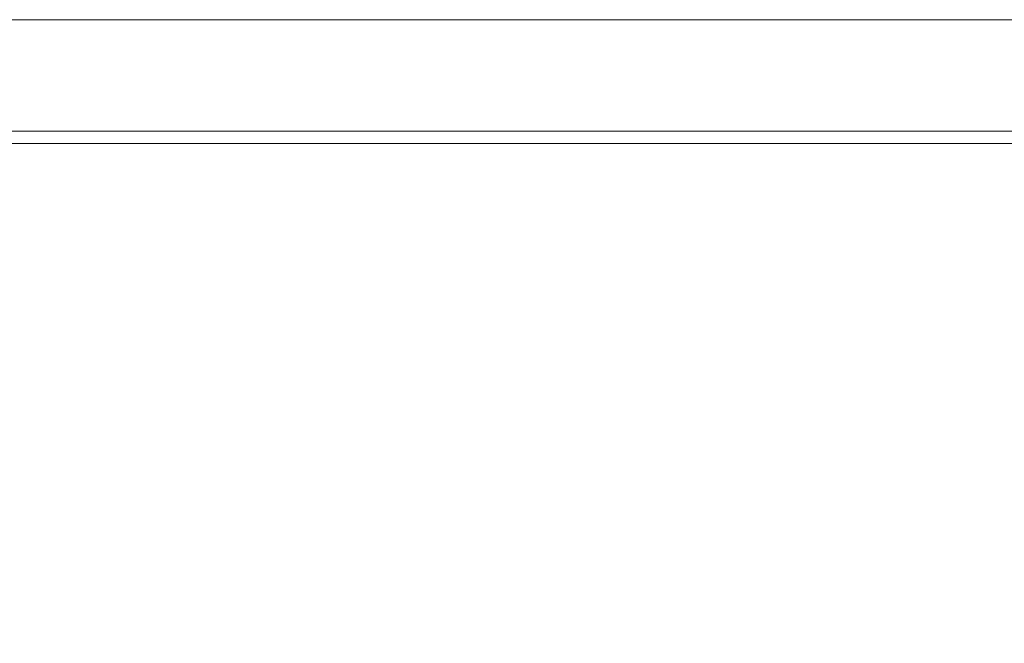
# Model space of a CAD drawing. Units: inches. Extents: x 0.4 to 16.6, y 0.2 to 10.8.
# Drawn here: x 12.6 to 13.4, y 8 to 8.5 of the extents above; entities that cross this region are included whole.
import ezdxf

# ---------------------------------------------------------------- set-up
doc = ezdxf.new("R2010")
doc.units = ezdxf.units.IN
doc.header["$MEASUREMENT"] = 0
doc.styles.add('SLDTEXTSTYLE0', font='TXT', dxfattribs={"width": 0.75})
doc.dimstyles.new('SLDDIMSTYLE2', dxfattribs={"dimtxt": 0.137795, "dimasz": 0.14, "dimexe": 0, "dimexo": 0.0625, "dimgap": 0.034449, "dimtad": 1, "dimlfac": 20, "dimrnd": 1e-09, "dimzin": 12, "dimdsep": 46, "dimtxsty": 'SLDTEXTSTYLE0', "dimblk1": 'CLOSED', "dimblk2": 'CLOSED', "dimsah": 1, "dimcen": 0.09, "dimadec": 0, "dimazin": 3, "dimtfac": 1, "dimtofl": 0, "dimtmove": 0, "dimatfit": 3, "dimldrblk": 'CLOSED', "dimfxl": 0, "dimfrac": 2, "dimtolj": 1, "dimtzin": 12, "dimarcsym": 0})

# ---------------------------------------------------------------- blocks, each defined once
blk = doc.blocks.new('_CLOSED')
at = {"color": 0, "linetype": 'ByBlock', "lineweight": -2}
for p, q in [((-1, 0.166667), (0, 0)), ((-1, 0.166667), (-1, -0.166667)), ((0, 0), (-1, -0.166667)), ((0, 0), (-1, 0))]:
    blk.add_line(p, q, dxfattribs=at)
blk = doc.blocks.new('_D_1')
at = {"color": 7, "linetype": 'Continuous', "lineweight": 0}
for p, q in [((13.11914, 9.14402), (15.28615, 9.14402)), ((15.24678, 7.22251), (15.24678, 9.14402)), ((14.82187, 8.26305), (14.82187, 8.30503)), ((14.82187, 8.30503), (15.04062, 8.30503)), ((15.04062, 8.30503), (15.04062, 8.26305)), ((14.82187, 7.9576), (14.82187, 7.91562)), ((15.04062, 7.91562), (15.04062, 7.9576)), ((14.82187, 7.91562), (15.04062, 7.91562)), ((13.63867, 7.22251), (15.28615, 7.22251))]:
    blk.add_line(p, q, dxfattribs=at)
at = {"color": 7, "linetype": 'Continuous', "lineweight": 0, "xscale": 0.14, "yscale": 0.14}
for p, rotation in [((15.24678, 9.14402, 0.09053), 90.00000000000021), ((15.24678, 7.22251, 0.09053), 270.0000000000002)]:
    blk.add_blockref('_CLOSED', p, dxfattribs=dict(at, rotation=rotation))
at = {"color": 7, "linetype": 'Continuous', "lineweight": 0, "char_height": 0.137795, "attachment_point": 1, "rotation": 90, "style": 'SLDTEXTSTYLE0'}
for s, insert in [('38.43', (15.06915, 7.88124)), ('976', (14.86299, 7.9576))]:
    blk.add_mtext(s, dxfattribs=dict(at, insert=insert))

msp = doc.modelspace()

# ---------------------------------------------------------------- linework, layer by layer
at = {"color": 8, "linetype": 'Continuous', "lineweight": 15}
for p, q in [((13.07977, 8.45718), (12.2668, 8.45718)), ((13.89275, 8.45718), (13.07977, 8.45718)), ((13.07977, 8.3697), (12.14858, 8.3697)), ((14.01097, 8.3697), (13.07977, 8.3697)), ((13.07977, 8.35998), (12.14352, 8.35998)), ((14.01603, 8.35998), (13.07977, 8.35998))]:
    msp.add_line(p, q, dxfattribs=at)

# ---------------------------------------------------------------- dimensions: what is measured, and where the dimension line sits
at = {"color": 7, "linetype": 'Continuous', "lineweight": 0}
dim = msp.add_linear_dim(base=(15.24678, 9.14402), p1=(13.5993, 7.22251), p2=(13.07977, 9.14402), angle=90, dimstyle='SLDDIMSTYLE2', dxfattribs=at)
dim.commit()
dim.dimension.update_dxf_attribs({"geometry": '_D_1', "text_midpoint": (15.24678, 8.11032), "dimtype": 160})

doc.saveas('drawing.dxf')
